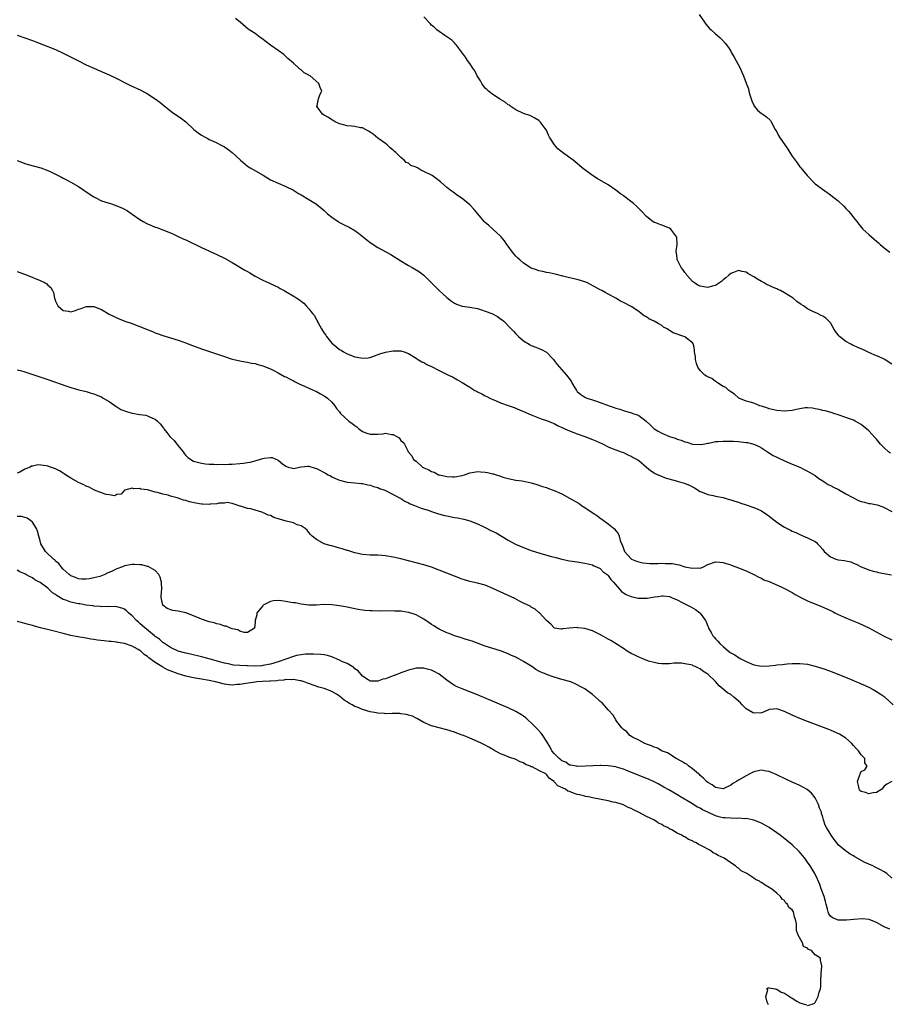
# Model space of a CAD drawing. Units: inches. Extents: x 2508000 to 2511000, y 1521000 to 1524000.
# Drawn here: x 2509750 to 2509976, y 1521973 to 1522230 of the extents above; entities that cross this region are included whole.
import ezdxf

# ---------------------------------------------------------------- set-up
doc = ezdxf.new("R2010")
doc.units = ezdxf.units.IN
doc.header["$MEASUREMENT"] = 0
doc.layers.add('LD25081521_10ft', color=41, linetype='Continuous')

msp = doc.modelspace()

# ---------------------------------------------------------------- linework, layer by layer
at = {"layer": 'LD25081521_10ft'}
for points, elevation in [([(2509976.61, 1522116.61), (2509976.11, 1522117), (2509975, 1522118.05), (2509974.49, 1522118.49), (2509974.03, 1522119), (2509973, 1522120.26), (2509972.62, 1522120.62), (2509971, 1522122.48), (2509970.42, 1522123), (2509969.61, 1522123.61), (2509969, 1522124.11), (2509968.4, 1522124.4), (2509967.4, 1522125), (2509967, 1522125.2), (2509965.66, 1522125.66), (2509965, 1522125.94), (2509963, 1522126.64), (2509961.89, 1522127), (2509961.2, 1522127.2), (2509959.62, 1522127.62), (2509959, 1522127.73), (2509958.02, 1522128.02), (2509957, 1522128.19), (2509956.34, 1522128.34), (2509955, 1522128.42), (2509954.43, 1522128.43), (2509953, 1522128.2), (2509952.03, 1522128.03), (2509951, 1522127.76), (2509949, 1522127.53), (2509947, 1522127.71), (2509945, 1522128.22), (2509944.4, 1522128.4), (2509943, 1522128.88), (2509942.56, 1522129), (2509941, 1522129.64), (2509940.07, 1522129.93), (2509939, 1522130.22), (2509937.12, 1522131), (2509937, 1522131.08), (2509935.98, 1522131.98), (2509935, 1522132.59), (2509934.79, 1522132.8), (2509934.47, 1522133), (2509933.72, 1522133.72), (2509933, 1522134.03), (2509931.58, 1522135), (2509931.26, 1522135.26), (2509931, 1522135.34), (2509930.06, 1522136.06), (2509929, 1522136.53), (2509928.7, 1522136.7), (2509928.25, 1522137), (2509927, 1522138.17), (2509926.39, 1522139), (2509926.04, 1522140.04), (2509925.79, 1522141), (2509925.77, 1522141.77), (2509925.58, 1522143), (2509925.58, 1522143.58), (2509925.25, 1522145), (2509925, 1522145.4), (2509923, 1522146.98), (2509921.49, 1522147.49), (2509921, 1522147.61), (2509920.02, 1522148.02), (2509919, 1522148.63), (2509918.75, 1522148.75), (2509918.4, 1522149), (2509917.5, 1522149.5), (2509917, 1522149.92), (2509916.05, 1522150.45), (2509915, 1522151.04), (2509913.68, 1522151.68), (2509913, 1522152.15), (2509912.42, 1522152.42), (2509911.62, 1522153), (2509911, 1522153.52), (2509909, 1522154.85), (2509907, 1522155.9), (2509906.26, 1522156.26), (2509905.08, 1522157), (2509903, 1522158.1), (2509902.42, 1522158.42), (2509901.43, 1522159), (2509901, 1522159.2), (2509897.63, 1522161), (2509897, 1522161.29), (2509895, 1522161.9), (2509893, 1522162.33), (2509891.27, 1522162.73), (2509889.27, 1522163.27), (2509887.64, 1522163.64), (2509887, 1522163.74), (2509885.98, 1522163.98), (2509885, 1522164.14), (2509884.38, 1522164.38), (2509883, 1522164.84), (2509882.71, 1522165), (2509881, 1522166.17), (2509879.98, 1522167), (2509879.5, 1522167.5), (2509879, 1522168), (2509878.52, 1522168.52), (2509878.13, 1522169), (2509877, 1522170.6), (2509876.67, 1522171), (2509876.01, 1522172.01), (2509875.17, 1522173), (2509875, 1522173.23), (2509873, 1522175.02), (2509871.97, 1522175.97), (2509871, 1522176.72), (2509870.73, 1522177), (2509869.05, 1522179), (2509868.15, 1522180.15), (2509867, 1522181.39), (2509865, 1522183), (2509863.8, 1522183.8), (2509863, 1522184.4), (2509862.62, 1522184.63), (2509862.14, 1522185), (2509861, 1522185.92), (2509859.35, 1522187.35), (2509858.22, 1522188.22), (2509857.15, 1522189), (2509855, 1522190.09), (2509854.35, 1522190.35), (2509853.35, 1522191), (2509853.1, 1522191.1), (2509853, 1522191.16), (2509851.64, 1522191.64), (2509851, 1522192.2), (2509850.41, 1522192.41), (2509849.91, 1522193), (2509849, 1522193.71), (2509847.69, 1522195), (2509847.31, 1522195.31), (2509847, 1522195.66), (2509846.26, 1522196.26), (2509845.45, 1522197), (2509845, 1522197.35), (2509843, 1522198.75), (2509841.75, 1522199.75), (2509841, 1522200.29), (2509840.61, 1522200.61), (2509839, 1522201.44), (2509838.52, 1522201.48), (2509837, 1522201.82), (2509836.16, 1522201.84), (2509835, 1522201.98), (2509833.71, 1522202.29), (2509833, 1522202.49), (2509831.85, 1522203), (2509831.36, 1522203.36), (2509831, 1522203.51), (2509830.14, 1522204.14), (2509829, 1522204.7), (2509828.56, 1522205), (2509827.42, 1522206.58), (2509827.14, 1522207), (2509827.23, 1522207.23), (2509827.5, 1522209), (2509827.93, 1522210.07), (2509828.42, 1522211), (2509827.95, 1522211.95), (2509827.66, 1522213), (2509825.34, 1522215), (2509825.11, 1522215.11), (2509825, 1522215.21), (2509823.77, 1522215.77), (2509823, 1522216.57), (2509822.71, 1522216.71), (2509822.37, 1522217), (2509821, 1522218.27), (2509819.55, 1522219.55), (2509818.54, 1522220.54), (2509817, 1522221.56), (2509815, 1522223.01), (2509813.9, 1522223.9), (2509812.75, 1522224.75), (2509812.36, 1522225), (2509811, 1522226.03), (2509809.49, 1522227), (2509809.2, 1522227.2), (2509807.13, 1522229), (2509805.93, 1522229.93)], 6850), ([(2509977, 1522139.84), (2509976.29, 1522140.29), (2509975.19, 1522141), (2509975, 1522141.11), (2509973.71, 1522141.71), (2509973, 1522141.98), (2509971, 1522142.87), (2509969.57, 1522143.57), (2509968.16, 1522144.16), (2509967, 1522144.67), (2509966.76, 1522144.76), (2509966.29, 1522145), (2509965, 1522145.72), (2509963.33, 1522147), (2509963.18, 1522147.18), (2509963, 1522147.46), (2509962.32, 1522148.32), (2509961.88, 1522149), (2509961, 1522150.64), (2509959.8, 1522151.8), (2509959, 1522152.37), (2509958.55, 1522152.55), (2509957.61, 1522153), (2509957, 1522153.27), (2509956.43, 1522153.57), (2509955, 1522154.21), (2509953.96, 1522155), (2509953.37, 1522155.37), (2509952.2, 1522156.2), (2509951.24, 1522157), (2509949, 1522158.39), (2509947.95, 1522159), (2509947.31, 1522159.31), (2509947, 1522159.46), (2509945.92, 1522159.92), (2509945, 1522160.36), (2509944.53, 1522160.53), (2509943.67, 1522161), (2509943, 1522161.36), (2509941.98, 1522162.02), (2509941, 1522162.6), (2509939.47, 1522163.47), (2509939, 1522163.77), (2509937.98, 1522163.98), (2509937, 1522164.22), (2509935.72, 1522163.72), (2509935, 1522163.48), (2509934.53, 1522163), (2509933.7, 1522162.3), (2509933, 1522161.79), (2509932.58, 1522161.42), (2509932.06, 1522161), (2509931, 1522160.37), (2509930.19, 1522160.19), (2509929, 1522159.82), (2509927.99, 1522159.99), (2509927, 1522160.12), (2509926.43, 1522160.43), (2509925.56, 1522161), (2509925, 1522161.4), (2509923.59, 1522163), (2509923.37, 1522163.37), (2509923, 1522163.76), (2509922.51, 1522164.51), (2509922.11, 1522165), (2509921.09, 1522166.91), (2509921.05, 1522167), (2509921.05, 1522167.05), (2509921, 1522167.37), (2509920.84, 1522168.84), (2509920.79, 1522169), (2509920.75, 1522169.25), (2509921.01, 1522171.01), (2509920.97, 1522172.97), (2509919.34, 1522175), (2509919, 1522175.24), (2509917, 1522176.08), (2509916.05, 1522176.43), (2509915, 1522176.82), (2509914.89, 1522176.89), (2509913, 1522178.32), (2509911.74, 1522179.74), (2509911, 1522180.4), (2509910.39, 1522181), (2509909.67, 1522181.67), (2509907.43, 1522183.43), (2509907, 1522183.75), (2509906.26, 1522184.26), (2509905, 1522185.22), (2509903, 1522186.55), (2509900.21, 1522188.21), (2509899, 1522189), (2509897, 1522190.45), (2509896.3, 1522191), (2509895.59, 1522191.59), (2509895, 1522192.11), (2509893.88, 1522193), (2509891.17, 1522195), (2509891.06, 1522195.06), (2509889.95, 1522195.95), (2509889.08, 1522197), (2509887.74, 1522199), (2509887.49, 1522199.49), (2509887, 1522200.79), (2509886.92, 1522200.92), (2509885.36, 1522203), (2509885, 1522203.35), (2509883.97, 1522203.97), (2509883, 1522204.44), (2509882.62, 1522204.62), (2509881, 1522205.21), (2509879, 1522206.14), (2509877.7, 1522207), (2509877.31, 1522207.31), (2509877, 1522207.46), (2509876.16, 1522208.16), (2509875, 1522208.81), (2509874.74, 1522209), (2509873, 1522210.11), (2509871.85, 1522211), (2509871.43, 1522211.43), (2509871, 1522211.81), (2509870.47, 1522212.47), (2509870.08, 1522213), (2509869.73, 1522213.73), (2509868.94, 1522215), (2509868.28, 1522216.28), (2509867.78, 1522217), (2509867, 1522218.2), (2509866.4, 1522219), (2509865.87, 1522219.87), (2509863.49, 1522223), (2509863.29, 1522223.29), (2509863, 1522223.56), (2509862.31, 1522224.31), (2509861.26, 1522225), (2509861, 1522225.19), (2509860.48, 1522225.52), (2509859, 1522226.53), (2509858.41, 1522227), (2509857.68, 1522227.68), (2509857, 1522228.22), (2509856.65, 1522228.65), (2509855, 1522230.37)], 6860), ([(2509926.8, 1522231), (2509928.12, 1522229), (2509928.49, 1522228.49), (2509929, 1522227.87), (2509929.41, 1522227.41), (2509929.88, 1522227), (2509931, 1522225.92), (2509932.18, 1522225), (2509932.6, 1522224.6), (2509933.54, 1522223.54), (2509934.39, 1522222.39), (2509935, 1522221.39), (2509935.2, 1522221), (2509935.88, 1522219.88), (2509937.42, 1522217), (2509937.92, 1522215.92), (2509938.32, 1522215), (2509939, 1522213.08), (2509939.59, 1522211.59), (2509939.71, 1522211), (2509939.94, 1522210.06), (2509940.29, 1522209), (2509940.48, 1522208.48), (2509941, 1522207.37), (2509941.13, 1522207.13), (2509941.22, 1522207), (2509942.01, 1522206.01), (2509943, 1522205.22), (2509943.37, 1522205), (2509944.28, 1522204.28), (2509945.32, 1522203.32), (2509945.57, 1522203), (2509946.61, 1522201), (2509946.77, 1522200.77), (2509947, 1522200.38), (2509947.45, 1522199.45), (2509947.66, 1522199), (2509949.84, 1522195.84), (2509950.37, 1522195), (2509951, 1522194.07), (2509952.28, 1522192.28), (2509953, 1522191.3), (2509953.23, 1522191), (2509954.88, 1522189), (2509956.85, 1522187), (2509957, 1522186.87), (2509959.54, 1522185), (2509961, 1522183.99), (2509961.56, 1522183.56), (2509962.25, 1522183), (2509963, 1522182.41), (2509964.44, 1522181), (2509965, 1522180.42), (2509965.68, 1522179.68), (2509966.32, 1522179), (2509967, 1522178.07), (2509967.88, 1522177), (2509968.35, 1522176.35), (2509969.46, 1522175), (2509971, 1522173.62), (2509971.66, 1522173), (2509972.42, 1522172.42), (2509973, 1522171.9), (2509973.48, 1522171.48), (2509973.95, 1522171), (2509975, 1522170.12), (2509976.42, 1522169)], 6870), ([(2509749, 1522225.61), (2509751, 1522224.94), (2509753, 1522224.19), (2509753.85, 1522223.85), (2509757, 1522222.65), (2509759, 1522221.83), (2509761, 1522220.9), (2509765, 1522218.87), (2509767, 1522217.88), (2509769, 1522216.98), (2509770.4, 1522216.4), (2509771.8, 1522215.8), (2509773, 1522215.26), (2509775, 1522214.27), (2509777.47, 1522213), (2509778.5, 1522212.5), (2509781.23, 1522211.23), (2509783, 1522210.28), (2509784.99, 1522208.99), (2509786.14, 1522208.14), (2509787.24, 1522207.25), (2509789, 1522205.88), (2509789.48, 1522205.48), (2509791, 1522204.48), (2509791.86, 1522203.86), (2509793, 1522202.98), (2509795.07, 1522201), (2509796.15, 1522200.15), (2509797, 1522199.52), (2509797.96, 1522199), (2509798.65, 1522198.65), (2509799, 1522198.44), (2509800.07, 1522197.93), (2509801, 1522197.5), (2509802.01, 1522197), (2509803, 1522196.45), (2509803.89, 1522195.89), (2509805.05, 1522195.05), (2509807.18, 1522193), (2509809, 1522191.47), (2509809.28, 1522191.28), (2509809.72, 1522191), (2509810.55, 1522190.55), (2509813.08, 1522189.08), (2509815, 1522187.92), (2509817, 1522186.98), (2509819, 1522186.13), (2509821, 1522185.16), (2509822.35, 1522184.35), (2509823, 1522183.99), (2509825, 1522182.79), (2509827, 1522181.56), (2509829, 1522179.93), (2509829.45, 1522179.45), (2509829.92, 1522179), (2509831, 1522178.12), (2509832.64, 1522177), (2509832.86, 1522176.86), (2509834.19, 1522176.19), (2509835.56, 1522175.56), (2509837, 1522174.7), (2509837.99, 1522173.99), (2509841, 1522171.56), (2509843, 1522170.26), (2509846.38, 1522168.38), (2509849, 1522166.75), (2509851, 1522165.55), (2509851.99, 1522165), (2509853, 1522164.46), (2509853.88, 1522163.88), (2509855, 1522163), (2509859, 1522159), (2509861, 1522157.19), (2509862.24, 1522156.24), (2509863, 1522155.69), (2509863.47, 1522155.47), (2509865, 1522154.93), (2509867, 1522154.69), (2509869, 1522154.32), (2509870.03, 1522153.97), (2509871, 1522153.67), (2509872.73, 1522153), (2509872.91, 1522152.91), (2509874.21, 1522152.21), (2509875, 1522151.62), (2509875.37, 1522151.37), (2509875.81, 1522151), (2509877.41, 1522149.41), (2509877.78, 1522149), (2509878.39, 1522148.39), (2509879, 1522147.71), (2509879.68, 1522147), (2509881, 1522145.94), (2509882.41, 1522145), (2509883, 1522144.69), (2509884.23, 1522144.23), (2509885, 1522143.89), (2509885.67, 1522143.67), (2509887, 1522142.99), (2509888.81, 1522141), (2509889, 1522140.81), (2509889.74, 1522139.74), (2509890.34, 1522139), (2509891, 1522138.38), (2509892.21, 1522137), (2509892.56, 1522136.56), (2509893.37, 1522135.37), (2509893.59, 1522135), (2509894.09, 1522134.09), (2509894.76, 1522133), (2509894.86, 1522132.86), (2509895, 1522132.72), (2509895.94, 1522131.94), (2509897, 1522131.22), (2509897.5, 1522131), (2509899, 1522130.49), (2509899.77, 1522130.23), (2509901, 1522129.86), (2509903.29, 1522129), (2509904.57, 1522128.57), (2509905, 1522128.39), (2509906.08, 1522128.08), (2509907, 1522127.73), (2509907.6, 1522127.6), (2509909.13, 1522127.13), (2509909.44, 1522127), (2509910.63, 1522126.63), (2509911, 1522126.43), (2509912.93, 1522124.93), (2509914, 1522124), (2509915.02, 1522123), (2509916.05, 1522122.4), (2509917, 1522121.85), (2509919, 1522120.97), (2509920.52, 1522120.52), (2509921, 1522120.31), (2509922.04, 1522120.04), (2509923, 1522119.61), (2509923.52, 1522119.52), (2509925, 1522118.97), (2509927, 1522118.87), (2509927.79, 1522119), (2509929, 1522119.24), (2509929.27, 1522119.27), (2509931, 1522119.62), (2509931.65, 1522119.65), (2509933, 1522119.76), (2509935.73, 1522119.73), (2509937, 1522119.62), (2509937.61, 1522119.61), (2509939, 1522119.4), (2509939.38, 1522119.38), (2509941.01, 1522119.01), (2509942.38, 1522118.38), (2509943, 1522118.03), (2509944.8, 1522116.8), (2509946.05, 1522116.05), (2509947.38, 1522115.38), (2509949, 1522114.65), (2509949.6, 1522114.4), (2509951, 1522113.78), (2509953, 1522112.93), (2509954.27, 1522112.27), (2509955, 1522111.97), (2509955.59, 1522111.59), (2509957, 1522110.81), (2509957.98, 1522109.98), (2509959, 1522109.44), (2509959.63, 1522109), (2509960.42, 1522108.42), (2509961, 1522108.19), (2509961.75, 1522107.75), (2509963.11, 1522107.11), (2509965, 1522106.06), (2509968.3, 1522104.3), (2509969, 1522104.01), (2509969.82, 1522103.82), (2509971, 1522103.49), (2509971.46, 1522103.46), (2509973.12, 1522103.12), (2509974.64, 1522102.64), (2509975, 1522102.49), (2509977, 1522101.42)], 6840), ([(2509749, 1522192.9), (2509750.36, 1522192.36), (2509751, 1522192.17), (2509751.87, 1522191.87), (2509755.16, 1522191), (2509757, 1522190.32), (2509757.92, 1522189.92), (2509760.56, 1522188.56), (2509761, 1522188.35), (2509761.86, 1522187.86), (2509763, 1522187.3), (2509765, 1522186.13), (2509768.05, 1522184.05), (2509769, 1522183.44), (2509769.29, 1522183.29), (2509771, 1522182.45), (2509773, 1522181.78), (2509773.6, 1522181.6), (2509775, 1522181.12), (2509776.46, 1522180.46), (2509777, 1522180.21), (2509777.76, 1522179.76), (2509779, 1522178.96), (2509781, 1522177.56), (2509781.87, 1522177), (2509782.59, 1522176.59), (2509783, 1522176.39), (2509783.99, 1522175.99), (2509785, 1522175.57), (2509785.44, 1522175.44), (2509787, 1522174.89), (2509789, 1522174.07), (2509789.71, 1522173.71), (2509791, 1522173.14), (2509792.45, 1522172.45), (2509793, 1522172.21), (2509797, 1522170.25), (2509801, 1522168.41), (2509803, 1522167.44), (2509805, 1522166.33), (2509808.35, 1522164.35), (2509809, 1522163.95), (2509809.61, 1522163.61), (2509811, 1522162.79), (2509813, 1522161.75), (2509814.58, 1522161), (2509816.25, 1522160.25), (2509817, 1522159.88), (2509817.58, 1522159.58), (2509818.61, 1522159), (2509819, 1522158.8), (2509821.39, 1522157.39), (2509821.9, 1522157), (2509822.57, 1522156.57), (2509823, 1522156.23), (2509823.71, 1522155.71), (2509824.3, 1522155), (2509825, 1522154.24), (2509826.01, 1522153), (2509826.48, 1522152.48), (2509827, 1522151.38), (2509827.17, 1522151.17), (2509827.23, 1522151), (2509827.42, 1522150.58), (2509828.33, 1522149), (2509828.61, 1522148.61), (2509829, 1522147.87), (2509829.41, 1522147.41), (2509829.61, 1522147), (2509831, 1522145.32), (2509831.35, 1522145), (2509832.3, 1522144.3), (2509833, 1522143.65), (2509833.44, 1522143.44), (2509834.08, 1522143), (2509835, 1522142.5), (2509837, 1522141.77), (2509837.66, 1522141.66), (2509839, 1522141.38), (2509840.5, 1522141.5), (2509841, 1522141.58), (2509843.51, 1522142.49), (2509845, 1522142.98), (2509847, 1522143.32), (2509847.33, 1522143.33), (2509849, 1522143.27), (2509849.23, 1522143.23), (2509849.88, 1522143), (2509851, 1522142.57), (2509853, 1522141.36), (2509853.21, 1522141.21), (2509854.46, 1522140.46), (2509855, 1522140.24), (2509855.78, 1522139.78), (2509857, 1522139.18), (2509859, 1522138.14), (2509861.42, 1522137), (2509862.48, 1522136.48), (2509863.78, 1522135.78), (2509865, 1522135.07), (2509867, 1522133.84), (2509868.32, 1522133), (2509868.76, 1522132.76), (2509869, 1522132.62), (2509870.08, 1522132.08), (2509871, 1522131.59), (2509871.41, 1522131.41), (2509872.22, 1522131), (2509873, 1522130.63), (2509873.67, 1522130.33), (2509875, 1522129.77), (2509877, 1522129.01), (2509878.52, 1522128.52), (2509879.96, 1522127.96), (2509881, 1522127.52), (2509883, 1522126.61), (2509885.61, 1522125.61), (2509887, 1522125.16), (2509888.49, 1522124.49), (2509889, 1522124.32), (2509889.84, 1522123.84), (2509891, 1522123.35), (2509891.22, 1522123.22), (2509891.74, 1522123), (2509893, 1522122.41), (2509895, 1522121.62), (2509896.99, 1522120.99), (2509899, 1522120.21), (2509899.82, 1522119.82), (2509901, 1522119.3), (2509901.2, 1522119.2), (2509901.71, 1522119), (2509903, 1522118.31), (2509904.12, 1522117.88), (2509905, 1522117.49), (2509906.41, 1522117), (2509907, 1522116.78), (2509908.19, 1522116.19), (2509909, 1522115.85), (2509909.53, 1522115.53), (2509910.58, 1522115), (2509911, 1522114.7), (2509913.04, 1522113), (2509914.07, 1522112.07), (2509915, 1522111.53), (2509915.31, 1522111.31), (2509916.02, 1522111), (2509916.05, 1522110.98), (2509918.13, 1522110.13), (2509920.53, 1522109.47), (2509921, 1522109.31), (2509922.81, 1522108.81), (2509924.25, 1522108.25), (2509925, 1522107.82), (2509925.54, 1522107.54), (2509927, 1522106.65), (2509927.55, 1522106.45), (2509929, 1522105.83), (2509930.44, 1522105.56), (2509931, 1522105.42), (2509932.98, 1522105.02), (2509934.56, 1522104.56), (2509935, 1522104.46), (2509936.09, 1522104.09), (2509937, 1522103.83), (2509937.61, 1522103.61), (2509939, 1522103.18), (2509941, 1522102.46), (2509942.04, 1522102.04), (2509943, 1522101.55), (2509943.92, 1522101), (2509944.56, 1522100.56), (2509945, 1522100.2), (2509947, 1522098.62), (2509949, 1522097.33), (2509950.56, 1522096.56), (2509951, 1522096.3), (2509951.92, 1522095.92), (2509953, 1522095.39), (2509955, 1522094.59), (2509955.86, 1522094.14), (2509957, 1522093.58), (2509957.31, 1522093.31), (2509957.57, 1522093), (2509958.32, 1522092.32), (2509959, 1522091.48), (2509959.35, 1522091), (2509961, 1522089.57), (2509962.36, 1522089), (2509963, 1522088.81), (2509964.61, 1522088.61), (2509965, 1522088.52), (2509966.26, 1522088.26), (2509967, 1522087.95), (2509967.7, 1522087.7), (2509969, 1522086.97), (2509971, 1522086.19), (2509972.13, 1522085.87), (2509973, 1522085.65), (2509973.55, 1522085.55), (2509976.86, 1522084.86)], 6830), ([(2509749, 1522164), (2509751.64, 1522163), (2509755, 1522161.63), (2509756.28, 1522161), (2509756.73, 1522160.73), (2509757, 1522160.46), (2509757.81, 1522159.81), (2509758.22, 1522159), (2509758.5, 1522158.5), (2509758.75, 1522157), (2509758.83, 1522156.83), (2509759, 1522156.28), (2509759.42, 1522155.42), (2509759.58, 1522155), (2509761, 1522153.86), (2509762.4, 1522153.6), (2509763, 1522153.51), (2509764.16, 1522153.84), (2509765, 1522154.15), (2509765.66, 1522154.34), (2509767, 1522154.85), (2509769, 1522154.83), (2509771, 1522154.07), (2509773, 1522152.9), (2509774.27, 1522152.27), (2509775, 1522151.89), (2509775.62, 1522151.62), (2509777.05, 1522151.05), (2509779, 1522150.39), (2509780.03, 1522149.97), (2509781.43, 1522149.43), (2509782.44, 1522149), (2509784.3, 1522148.3), (2509785, 1522148), (2509785.75, 1522147.75), (2509787, 1522147.29), (2509789, 1522146.69), (2509791, 1522146.06), (2509792.48, 1522145.52), (2509794.67, 1522144.67), (2509797, 1522143.85), (2509803, 1522141.8), (2509804.75, 1522141.25), (2509805.14, 1522141.14), (2509807, 1522140.69), (2509808.42, 1522140.42), (2509809, 1522140.35), (2509810.09, 1522140.09), (2509811, 1522139.98), (2509811.74, 1522139.74), (2509813, 1522139.43), (2509815, 1522138.62), (2509815.73, 1522138.27), (2509817, 1522137.6), (2509818.65, 1522136.65), (2509819, 1522136.52), (2509819.96, 1522135.96), (2509821, 1522135.48), (2509821.31, 1522135.31), (2509822.65, 1522134.65), (2509823.88, 1522134.12), (2509825, 1522133.61), (2509826.38, 1522133), (2509827, 1522132.7), (2509828.07, 1522132.07), (2509829, 1522131.59), (2509829.86, 1522131), (2509831, 1522129.94), (2509831.77, 1522129), (2509832.26, 1522128.26), (2509833, 1522127.39), (2509833.28, 1522127), (2509835.46, 1522125), (2509836.35, 1522124.35), (2509837, 1522123.83), (2509837.51, 1522123.51), (2509838.09, 1522123), (2509839, 1522122.3), (2509840.16, 1522121.84), (2509841, 1522121.54), (2509842.45, 1522121.55), (2509843, 1522121.61), (2509844.34, 1522121.66), (2509845, 1522121.82), (2509846.53, 1522121.47), (2509847, 1522121.46), (2509847.95, 1522121), (2509848.58, 1522120.58), (2509849, 1522119.95), (2509849.51, 1522119.51), (2509849.95, 1522119), (2509850.79, 1522117.21), (2509850.9, 1522117), (2509850.95, 1522116.95), (2509851, 1522116.86), (2509851.9, 1522115.9), (2509852.31, 1522115), (2509853, 1522114.51), (2509854.65, 1522113), (2509854.9, 1522112.9), (2509855, 1522112.83), (2509856.31, 1522112.31), (2509857, 1522111.88), (2509857.65, 1522111.65), (2509858.86, 1522111), (2509859.06, 1522110.94), (2509861, 1522110.51), (2509862.46, 1522110.46), (2509863, 1522110.43), (2509865, 1522110.82), (2509865.61, 1522111), (2509867, 1522111.5), (2509867.56, 1522111.56), (2509869, 1522111.81), (2509869.76, 1522111.76), (2509871, 1522111.65), (2509871.57, 1522111.57), (2509873, 1522111.21), (2509873.19, 1522111.19), (2509873.83, 1522111), (2509875, 1522110.62), (2509875.62, 1522110.38), (2509877, 1522109.99), (2509879, 1522109.56), (2509880.63, 1522109.37), (2509883, 1522108.91), (2509884.49, 1522108.49), (2509885.97, 1522107.97), (2509887, 1522107.65), (2509887.45, 1522107.45), (2509889, 1522106.93), (2509891, 1522106.05), (2509893, 1522104.93), (2509895.46, 1522103.46), (2509896.09, 1522103), (2509897, 1522102.45), (2509899.15, 1522101), (2509900.26, 1522100.26), (2509901, 1522099.68), (2509901.42, 1522099.42), (2509903, 1522098.2), (2509904.77, 1522096.77), (2509905, 1522096.39), (2509905.65, 1522095.65), (2509905.88, 1522095), (2509906.18, 1522093.82), (2509906.53, 1522093), (2509906.69, 1522092.69), (2509907, 1522091.74), (2509907.33, 1522091), (2509909, 1522089.09), (2509909.15, 1522089), (2509910.45, 1522088.45), (2509911, 1522088.25), (2509912.04, 1522088.04), (2509913, 1522087.93), (2509913.88, 1522087.88), (2509915.87, 1522087.87), (2509916.05, 1522087.88), (2509917, 1522087.9), (2509917.89, 1522087.89), (2509919.82, 1522087.82), (2509921, 1522087.58), (2509921.54, 1522087.54), (2509923, 1522087.02), (2509925, 1522086.6), (2509926.71, 1522086.71), (2509927, 1522086.68), (2509927.27, 1522086.73), (2509927.93, 1522087), (2509929, 1522087.56), (2509931, 1522088.3), (2509932.18, 1522088.18), (2509933, 1522088.12), (2509933.82, 1522087.82), (2509935, 1522087.47), (2509935.33, 1522087.33), (2509937, 1522086.74), (2509939, 1522085.92), (2509941, 1522085), (2509942.28, 1522084.28), (2509943, 1522083.99), (2509943.64, 1522083.64), (2509945, 1522083.12), (2509948.35, 1522081.65), (2509949, 1522081.35), (2509949.69, 1522081), (2509950.52, 1522080.52), (2509951, 1522080.27), (2509951.8, 1522079.8), (2509953.08, 1522079.08), (2509955, 1522078.1), (2509958.67, 1522076.67), (2509960.07, 1522076.07), (2509961.39, 1522075.39), (2509962.11, 1522075), (2509963, 1522074.57), (2509965, 1522073.68), (2509966.63, 1522073), (2509968.34, 1522072.34), (2509969.72, 1522071.72), (2509971, 1522071.05), (2509974.83, 1522069), (2509977, 1522067.97)], 6820), ([(2509749, 1522138.34), (2509749.86, 1522138.14), (2509751, 1522137.85), (2509753.63, 1522137), (2509757, 1522135.79), (2509761.92, 1522134.08), (2509763, 1522133.72), (2509765.1, 1522133.1), (2509767, 1522132.66), (2509768.28, 1522132.28), (2509769, 1522132.12), (2509769.77, 1522131.76), (2509771, 1522131.29), (2509771.44, 1522131), (2509773, 1522130.11), (2509774.81, 1522128.81), (2509775, 1522128.72), (2509776.02, 1522128.02), (2509777.45, 1522127.45), (2509779, 1522127.02), (2509781, 1522126.71), (2509782.54, 1522126.54), (2509783, 1522126.38), (2509784.27, 1522125.73), (2509785, 1522125.46), (2509785.53, 1522125), (2509786.3, 1522124.3), (2509787.13, 1522123.13), (2509787.21, 1522123), (2509787.99, 1522122.01), (2509788.81, 1522121), (2509789.92, 1522119.92), (2509790.61, 1522119), (2509790.8, 1522118.8), (2509791, 1522118.54), (2509792.27, 1522117), (2509792.55, 1522116.55), (2509793, 1522115.98), (2509793.51, 1522115.51), (2509795, 1522114.52), (2509795.61, 1522114.39), (2509797, 1522113.98), (2509798.12, 1522113.88), (2509799, 1522113.73), (2509800.28, 1522113.72), (2509801, 1522113.63), (2509802.27, 1522113.73), (2509803, 1522113.68), (2509804.21, 1522113.79), (2509805, 1522113.79), (2509807, 1522113.93), (2509807.98, 1522114.02), (2509809, 1522114.19), (2509809.71, 1522114.29), (2509811, 1522114.66), (2509811.31, 1522114.69), (2509813, 1522115.26), (2509813.35, 1522115.35), (2509815, 1522115.53), (2509815.47, 1522115.47), (2509817, 1522114.78), (2509818.16, 1522113.84), (2509819, 1522113.19), (2509819.61, 1522113), (2509820.73, 1522112.73), (2509821, 1522112.65), (2509822.98, 1522113.02), (2509824.78, 1522113.22), (2509825, 1522113.19), (2509826.69, 1522112.69), (2509827, 1522112.65), (2509829.4, 1522111.4), (2509830.05, 1522111), (2509830.67, 1522110.67), (2509831, 1522110.46), (2509831.98, 1522110.02), (2509833, 1522109.6), (2509835, 1522109.1), (2509837, 1522108.86), (2509838.69, 1522108.69), (2509839, 1522108.67), (2509840.36, 1522108.36), (2509841, 1522108.3), (2509841.9, 1522107.9), (2509843, 1522107.68), (2509843.43, 1522107.43), (2509844.79, 1522107), (2509845.16, 1522106.84), (2509848.68, 1522105), (2509848.87, 1522104.87), (2509849, 1522104.81), (2509850.08, 1522104.08), (2509851, 1522103.65), (2509851.42, 1522103.42), (2509852.54, 1522103), (2509854.29, 1522102.29), (2509856.36, 1522101.64), (2509857, 1522101.4), (2509858.34, 1522101), (2509858.84, 1522100.84), (2509860.41, 1522100.41), (2509861, 1522100.27), (2509863, 1522099.89), (2509863.78, 1522099.78), (2509865.43, 1522099.43), (2509867, 1522098.98), (2509869, 1522098.16), (2509871, 1522097.23), (2509872.5, 1522096.5), (2509873.81, 1522095.81), (2509877, 1522093.93), (2509878.69, 1522093), (2509878.9, 1522092.9), (2509881, 1522092.02), (2509883, 1522091.27), (2509885, 1522090.63), (2509885.52, 1522090.48), (2509888.29, 1522089.71), (2509889.43, 1522089.43), (2509891, 1522089), (2509893, 1522088.58), (2509894.39, 1522088.39), (2509895, 1522088.28), (2509897, 1522087.98), (2509897.74, 1522087.74), (2509899, 1522087.48), (2509899.29, 1522087.29), (2509900.02, 1522087), (2509901, 1522086.51), (2509901.71, 1522085.71), (2509902.74, 1522085), (2509902.86, 1522084.86), (2509903, 1522084.76), (2509903.7, 1522083.7), (2509904.44, 1522083), (2509906.53, 1522080.53), (2509907, 1522080.25), (2509907.74, 1522079.74), (2509909, 1522079.24), (2509910.85, 1522078.85), (2509911.19, 1522078.81), (2509913.22, 1522078.78), (2509915.13, 1522079.13), (2509916.05, 1522079.29), (2509917, 1522079.45), (2509917.41, 1522079.41), (2509919, 1522079.21), (2509919.53, 1522079), (2509921, 1522078.35), (2509922.29, 1522077.71), (2509924.56, 1522076.56), (2509925.84, 1522075.84), (2509926.93, 1522075), (2509927, 1522074.93), (2509928.41, 1522073), (2509928.63, 1522072.63), (2509929, 1522071.56), (2509929.17, 1522071.17), (2509929.21, 1522071), (2509929.87, 1522069.87), (2509930.32, 1522069), (2509930.65, 1522068.65), (2509931, 1522068.23), (2509931.63, 1522067.63), (2509932.13, 1522067), (2509933, 1522066.19), (2509934.42, 1522065), (2509934.76, 1522064.76), (2509935, 1522064.54), (2509936.02, 1522064.02), (2509937, 1522063.33), (2509937.23, 1522063.23), (2509937.63, 1522063), (2509939, 1522062.29), (2509941, 1522061.47), (2509943, 1522061.12), (2509945, 1522061.2), (2509946.65, 1522061.35), (2509947, 1522061.42), (2509948.48, 1522061.52), (2509949, 1522061.65), (2509949.74, 1522061.74), (2509951, 1522061.82), (2509953, 1522061.82), (2509955, 1522061.57), (2509957, 1522061.11), (2509959, 1522060.49), (2509961, 1522059.77), (2509966.4, 1522057.6), (2509967.77, 1522057), (2509968.64, 1522056.64), (2509969, 1522056.51), (2509970.03, 1522056.03), (2509971, 1522055.6), (2509972.13, 1522055), (2509973, 1522054.5), (2509973.9, 1522053.9), (2509975, 1522053.14), (2509975.18, 1522053), (2509977.37, 1522051)], 6810), ([(2509977, 1522030.98), (2509975.67, 1522030.33), (2509975, 1522029.84), (2509974.41, 1522029), (2509973, 1522028.15), (2509972.1, 1522028.1), (2509971, 1522027.78), (2509970.13, 1522028.13), (2509969, 1522028.38), (2509968.68, 1522028.68), (2509968.44, 1522029), (2509968.38, 1522029.62), (2509968.07, 1522031), (2509968.71, 1522033), (2509968.79, 1522033.21), (2509969, 1522033.62), (2509969.92, 1522034.08), (2509970.54, 1522035), (2509969.93, 1522035.93), (2509969.96, 1522037), (2509969, 1522037.96), (2509968.31, 1522039), (2509967.65, 1522039.65), (2509967, 1522040.41), (2509966.43, 1522041), (2509965, 1522042.29), (2509963.33, 1522043.33), (2509961.99, 1522043.99), (2509961, 1522044.37), (2509960.56, 1522044.56), (2509955, 1522046.62), (2509953, 1522047.42), (2509951, 1522048.32), (2509949, 1522049.3), (2509947, 1522050), (2509946.12, 1522049.88), (2509945, 1522049.77), (2509944.5, 1522049.5), (2509943.25, 1522049), (2509943, 1522048.92), (2509941, 1522048.84), (2509940.7, 1522049), (2509939, 1522049.99), (2509937.96, 1522051), (2509937.52, 1522051.52), (2509935.81, 1522053), (2509935, 1522053.66), (2509934.17, 1522054.17), (2509933, 1522055.12), (2509931.95, 1522055.95), (2509931, 1522057.05), (2509929, 1522059.02), (2509927.75, 1522059.75), (2509927, 1522060.42), (2509926.57, 1522060.57), (2509925.74, 1522061), (2509925.2, 1522061.2), (2509925, 1522061.31), (2509924.55, 1522061.45), (2509923, 1522061.74), (2509922.14, 1522061.86), (2509921, 1522061.85), (2509920.16, 1522061.84), (2509919, 1522061.71), (2509917, 1522061.68), (2509916.23, 1522061.77), (2509916.05, 1522061.81), (2509915, 1522062.03), (2509913.57, 1522062.43), (2509912.07, 1522063), (2509911.33, 1522063.33), (2509911, 1522063.43), (2509909.97, 1522063.97), (2509909, 1522064.42), (2509908.02, 1522065), (2509907, 1522065.68), (2509903.75, 1522067.75), (2509903, 1522068.12), (2509902.46, 1522068.46), (2509901.18, 1522069.18), (2509899, 1522070.33), (2509897, 1522070.95), (2509895.12, 1522071.12), (2509895, 1522071.15), (2509893, 1522071), (2509891.17, 1522070.83), (2509891, 1522070.75), (2509890.75, 1522070.75), (2509889.03, 1522071.03), (2509889, 1522071.04), (2509888.06, 1522072.06), (2509887, 1522073.03), (2509885.16, 1522075), (2509885, 1522075.12), (2509883.98, 1522075.98), (2509883, 1522076.49), (2509882.7, 1522076.7), (2509881, 1522077.55), (2509879.95, 1522078.05), (2509878.69, 1522078.69), (2509873, 1522081.37), (2509871, 1522082.18), (2509869, 1522082.75), (2509867, 1522083.19), (2509865.6, 1522083.6), (2509865, 1522083.79), (2509863, 1522084.56), (2509859, 1522086.15), (2509857, 1522086.9), (2509855, 1522087.53), (2509853, 1522088.06), (2509849, 1522089.06), (2509847, 1522089.52), (2509845, 1522089.85), (2509844.09, 1522089.91), (2509843, 1522090), (2509841, 1522090.06), (2509839, 1522090.24), (2509837, 1522090.67), (2509835.22, 1522091.22), (2509835, 1522091.26), (2509833.69, 1522091.69), (2509833, 1522091.86), (2509831, 1522092.43), (2509830.53, 1522092.53), (2509829.04, 1522093), (2509827, 1522094.07), (2509825.89, 1522095), (2509825.46, 1522095.46), (2509825, 1522095.97), (2509824.55, 1522096.55), (2509824.04, 1522097), (2509823, 1522097.69), (2509822.02, 1522097.98), (2509821, 1522098.42), (2509819.13, 1522098.87), (2509817.39, 1522099.39), (2509817, 1522099.54), (2509815.89, 1522099.89), (2509815, 1522100.35), (2509814.46, 1522100.46), (2509813.34, 1522101), (2509813.09, 1522101.09), (2509813, 1522101.15), (2509812.73, 1522101.27), (2509811, 1522101.76), (2509809.87, 1522102.13), (2509809, 1522102.23), (2509807.18, 1522102.82), (2509807, 1522102.84), (2509806.64, 1522103), (2509805, 1522103.48), (2509803.74, 1522103.74), (2509803, 1522103.6), (2509801.59, 1522103.59), (2509801, 1522103.38), (2509799.33, 1522103.33), (2509799, 1522103.25), (2509797.35, 1522103.35), (2509797, 1522103.35), (2509795.58, 1522103.58), (2509793.91, 1522103.91), (2509793, 1522104.24), (2509792.36, 1522104.36), (2509791, 1522104.91), (2509790.92, 1522104.92), (2509790.72, 1522105), (2509789, 1522105.45), (2509788.32, 1522105.68), (2509787, 1522105.95), (2509785.6, 1522106.4), (2509785, 1522106.46), (2509783, 1522107.04), (2509781.24, 1522107.24), (2509781, 1522107.39), (2509779.33, 1522107.33), (2509779, 1522107.46), (2509777.06, 1522107), (2509777, 1522106.95), (2509776.07, 1522105.93), (2509775, 1522105.83), (2509774.45, 1522105.54), (2509773, 1522105.78), (2509772.19, 1522105.81), (2509771, 1522106.24), (2509769.15, 1522107), (2509769, 1522107.05), (2509767.72, 1522107.72), (2509767, 1522108), (2509766.33, 1522108.33), (2509765, 1522109), (2509763, 1522110.14), (2509761.63, 1522111), (2509761.26, 1522111.26), (2509761, 1522111.43), (2509760.02, 1522112.02), (2509759, 1522112.54), (2509757.69, 1522113), (2509757, 1522113.26), (2509756.65, 1522113.35), (2509754.38, 1522113.62), (2509753, 1522113.24), (2509752.74, 1522113.26), (2509752.36, 1522113), (2509751, 1522112.47), (2509749.66, 1522111.66), (2509749, 1522111.38)], 6800), ([(2509977, 1522005.78), (2509975.64, 1522007), (2509975.28, 1522007.28), (2509975, 1522007.43), (2509974.03, 1522008.03), (2509972.67, 1522008.67), (2509972.03, 1522009), (2509969.93, 1522009.93), (2509967.38, 1522011.38), (2509967, 1522011.64), (2509966.09, 1522012.09), (2509964.8, 1522013), (2509963, 1522014.55), (2509962.61, 1522015), (2509961.91, 1522015.91), (2509961.13, 1522017), (2509959.94, 1522019), (2509959.64, 1522019.64), (2509959.17, 1522021), (2509959, 1522021.7), (2509958.69, 1522022.69), (2509958.64, 1522023), (2509958.11, 1522024.11), (2509957.86, 1522025), (2509957, 1522026.73), (2509956.02, 1522028.02), (2509954.94, 1522028.94), (2509953, 1522029.94), (2509951, 1522030.87), (2509949.57, 1522031.57), (2509947, 1522032.79), (2509945, 1522033.6), (2509944.25, 1522033.75), (2509943, 1522033.95), (2509942.18, 1522033.82), (2509941, 1522033.54), (2509940.63, 1522033.37), (2509939.97, 1522033), (2509939, 1522032.54), (2509937, 1522031.35), (2509936.47, 1522031), (2509935.53, 1522030.47), (2509935, 1522030.06), (2509933, 1522029.11), (2509931, 1522029.45), (2509930.17, 1522030.17), (2509929, 1522030.76), (2509928.71, 1522031), (2509927.93, 1522031.93), (2509927, 1522032.6), (2509926.81, 1522032.81), (2509926.57, 1522033), (2509925, 1522034.35), (2509924.06, 1522035), (2509923.51, 1522035.51), (2509923, 1522035.72), (2509922.27, 1522036.27), (2509920.78, 1522037), (2509918.47, 1522038.47), (2509916.98, 1522039), (2509916.05, 1522039.59), (2509915.77, 1522039.77), (2509915, 1522039.98), (2509914.33, 1522040.33), (2509913, 1522040.79), (2509912.45, 1522041), (2509911, 1522041.8), (2509909.39, 1522042.61), (2509908.72, 1522043), (2509907.93, 1522043.93), (2509907, 1522044.61), (2509906.82, 1522044.82), (2509906.62, 1522045), (2509905.31, 1522046.69), (2509905.06, 1522047.06), (2509905, 1522047.11), (2509904.32, 1522048.32), (2509903, 1522049.67), (2509901.49, 1522051.49), (2509901, 1522051.88), (2509900.44, 1522052.44), (2509899, 1522053.69), (2509897, 1522055.15), (2509895.78, 1522055.78), (2509895, 1522056.24), (2509894.48, 1522056.48), (2509893.29, 1522057), (2509891, 1522057.64), (2509889, 1522058.22), (2509887, 1522058.94), (2509886.86, 1522059), (2509885.5, 1522059.5), (2509885, 1522059.8), (2509884.21, 1522060.21), (2509883.18, 1522061), (2509881, 1522062.34), (2509879.78, 1522063), (2509879.25, 1522063.25), (2509879, 1522063.43), (2509877.87, 1522063.87), (2509877, 1522064.31), (2509875, 1522065.05), (2509873, 1522065.68), (2509871, 1522066.33), (2509867.57, 1522067.57), (2509867, 1522067.75), (2509866.07, 1522068.07), (2509865, 1522068.39), (2509864.55, 1522068.55), (2509863, 1522069.01), (2509861.58, 1522069.58), (2509861, 1522069.78), (2509859, 1522070.73), (2509858.54, 1522071), (2509857.62, 1522071.62), (2509857, 1522071.99), (2509856.42, 1522072.42), (2509855, 1522073.37), (2509854.22, 1522073.78), (2509853, 1522074.47), (2509851.1, 1522075.1), (2509851, 1522075.12), (2509849, 1522075.4), (2509847.45, 1522075.45), (2509847, 1522075.48), (2509843.47, 1522075.47), (2509841.5, 1522075.5), (2509841, 1522075.53), (2509839.64, 1522075.64), (2509839, 1522075.72), (2509837.9, 1522075.9), (2509836.23, 1522076.23), (2509835, 1522076.5), (2509834.56, 1522076.56), (2509833, 1522076.86), (2509831, 1522077.09), (2509828.87, 1522077.13), (2509827, 1522077.02), (2509824.99, 1522077.01), (2509823, 1522077.25), (2509821.58, 1522077.58), (2509821, 1522077.59), (2509820.35, 1522077.65), (2509819, 1522077.93), (2509817.92, 1522078.08), (2509817, 1522078.17), (2509815.85, 1522078.15), (2509815, 1522077.97), (2509813.15, 1522077), (2509813, 1522076.83), (2509811.48, 1522075), (2509811.49, 1522074.51), (2509811.01, 1522073), (2509811, 1522072.54), (2509810.87, 1522071), (2509809, 1522069.9), (2509808.12, 1522069.88), (2509807, 1522070.21), (2509806.55, 1522070.55), (2509805, 1522070.86), (2509804.61, 1522071), (2509803.48, 1522071.48), (2509803, 1522071.51), (2509801.97, 1522071.97), (2509801, 1522072.1), (2509800.38, 1522072.38), (2509799, 1522072.66), (2509798.77, 1522072.77), (2509797, 1522073.38), (2509796.4, 1522073.6), (2509795, 1522074.25), (2509793, 1522074.96), (2509791, 1522075.39), (2509789.59, 1522075.59), (2509788.11, 1522076.11), (2509786.97, 1522077), (2509786.53, 1522079), (2509786.61, 1522080.61), (2509786.66, 1522081), (2509786.62, 1522083), (2509786.27, 1522084.27), (2509785.89, 1522085), (2509785, 1522086.01), (2509783.1, 1522087.1), (2509783, 1522087.11), (2509781.5, 1522087.5), (2509781, 1522087.51), (2509779.6, 1522087.6), (2509779, 1522087.59), (2509777, 1522087.24), (2509776.41, 1522087), (2509775, 1522086.48), (2509773.95, 1522085.95), (2509773, 1522085.52), (2509772.6, 1522085.4), (2509771.82, 1522085), (2509771, 1522084.66), (2509770.51, 1522084.51), (2509769, 1522084.13), (2509767.89, 1522083.89), (2509767, 1522083.79), (2509765.77, 1522083.77), (2509765, 1522083.84), (2509764.18, 1522084.18), (2509763, 1522084.63), (2509762.81, 1522084.81), (2509762.54, 1522085), (2509761, 1522086.42), (2509760.5, 1522087), (2509759.84, 1522087.84), (2509759, 1522088.5), (2509758.77, 1522088.77), (2509758.48, 1522089), (2509756.37, 1522091), (2509755.19, 1522093), (2509755, 1522093.74), (2509754.64, 1522095), (2509754.32, 1522096.32), (2509754, 1522097), (2509753, 1522098.65), (2509752.58, 1522099), (2509751.64, 1522099.64), (2509751, 1522099.81), (2509750.1, 1522100.1), (2509749, 1522100.15)], 6790), ([(2509976.49, 1521992.49), (2509975, 1521993.11), (2509973, 1521994.23), (2509971.04, 1521995.04), (2509969.24, 1521995.24), (2509967.05, 1521995.05), (2509965.16, 1521994.84), (2509963.1, 1521994.9), (2509963, 1521994.91), (2509962.68, 1521995), (2509961.51, 1521995.51), (2509961, 1521995.94), (2509960.56, 1521996.56), (2509960.41, 1521997), (2509960.24, 1521997.76), (2509959.9, 1521999), (2509959.72, 1521999.72), (2509959.33, 1522001), (2509958.59, 1522003), (2509958.2, 1522004.2), (2509957.59, 1522005.59), (2509956.92, 1522007), (2509956.18, 1522008.18), (2509955.7, 1522009), (2509955, 1522010.01), (2509954.29, 1522011), (2509953.74, 1522011.74), (2509952.8, 1522012.8), (2509951, 1522014.48), (2509949.63, 1522015.63), (2509947.87, 1522017), (2509947, 1522017.66), (2509945, 1522019.04), (2509943.75, 1522019.75), (2509943, 1522020.15), (2509941, 1522020.91), (2509940.62, 1522021), (2509939, 1522021.34), (2509938.68, 1522021.32), (2509937, 1522021.45), (2509936.6, 1522021.4), (2509935, 1522021.42), (2509933.56, 1522021.56), (2509933, 1522021.56), (2509932.25, 1522021.75), (2509931, 1522022.09), (2509929, 1522023), (2509927.66, 1522023.66), (2509927, 1522024.03), (2509926.35, 1522024.35), (2509924.55, 1522025.45), (2509921.94, 1522027), (2509921.37, 1522027.37), (2509918.83, 1522028.83), (2509917.58, 1522029.58), (2509916.05, 1522030.37), (2509915, 1522030.9), (2509913.59, 1522031.59), (2509912.17, 1522032.17), (2509910.72, 1522032.72), (2509908.28, 1522033.72), (2509907, 1522034.2), (2509905.25, 1522034.75), (2509905, 1522034.81), (2509903, 1522035.12), (2509901.15, 1522035.15), (2509901, 1522035.16), (2509899.09, 1522035.09), (2509895.03, 1522034.97), (2509894.77, 1522035), (2509893.24, 1522035.24), (2509893, 1522035.25), (2509892.02, 1522036.02), (2509891, 1522036.38), (2509890.7, 1522036.7), (2509890.24, 1522037), (2509889, 1522038.28), (2509888.33, 1522039), (2509887.94, 1522039.94), (2509887, 1522041.5), (2509886.05, 1522043), (2509885.59, 1522043.59), (2509884.63, 1522044.63), (2509883, 1522046.32), (2509882.2, 1522047), (2509881.58, 1522047.58), (2509881, 1522048.04), (2509880.42, 1522048.42), (2509879, 1522049.28), (2509877, 1522050.22), (2509869, 1522053.61), (2509867, 1522054.43), (2509865, 1522055.17), (2509863.72, 1522055.72), (2509863, 1522056.07), (2509862.43, 1522056.43), (2509861.59, 1522057), (2509861, 1522057.45), (2509859.02, 1522059.02), (2509857.71, 1522059.71), (2509857, 1522060.08), (2509856.22, 1522060.23), (2509855, 1522060.6), (2509854.55, 1522060.55), (2509853, 1522060.59), (2509852.41, 1522060.41), (2509851, 1522060.08), (2509849.49, 1522059.49), (2509849, 1522059.32), (2509848.21, 1522059), (2509847, 1522058.55), (2509845.83, 1522058.17), (2509845, 1522057.83), (2509844.34, 1522057.66), (2509843, 1522057.21), (2509841, 1522057.21), (2509840.47, 1522057.53), (2509839, 1522058.48), (2509837.85, 1522059.85), (2509837, 1522060.41), (2509836.72, 1522060.72), (2509836.29, 1522061), (2509835, 1522061.77), (2509833.66, 1522062.34), (2509833, 1522062.67), (2509832.19, 1522063), (2509831.38, 1522063.38), (2509831, 1522063.48), (2509829.87, 1522063.87), (2509829, 1522064.03), (2509828.16, 1522064.16), (2509826.25, 1522064.25), (2509824.18, 1522064.18), (2509823, 1522064.05), (2509821.83, 1522063.83), (2509821, 1522063.62), (2509817, 1522062.23), (2509815, 1522061.63), (2509813, 1522061.23), (2509812.79, 1522061.21), (2509811, 1522061.11), (2509809, 1522061.15), (2509808.83, 1522061.17), (2509807, 1522061.24), (2509805.36, 1522061.36), (2509805, 1522061.44), (2509804.39, 1522061.61), (2509803, 1522061.87), (2509801.76, 1522062.24), (2509799, 1522063), (2509797.41, 1522063.41), (2509797, 1522063.54), (2509794.19, 1522064.19), (2509793, 1522064.45), (2509792.59, 1522064.59), (2509791, 1522064.98), (2509789, 1522065.94), (2509787.36, 1522067), (2509787.16, 1522067.16), (2509787, 1522067.23), (2509786.11, 1522068.11), (2509785, 1522068.84), (2509784.82, 1522069), (2509782.71, 1522070.71), (2509782.37, 1522071), (2509781, 1522072.25), (2509780.58, 1522072.58), (2509780.14, 1522073), (2509779, 1522074.22), (2509777.99, 1522075), (2509777.52, 1522075.52), (2509777, 1522075.92), (2509776.24, 1522076.24), (2509775, 1522076.56), (2509774.61, 1522076.61), (2509773, 1522076.59), (2509772.62, 1522076.62), (2509771, 1522076.59), (2509770.64, 1522076.64), (2509769, 1522076.73), (2509768.78, 1522076.78), (2509767, 1522077), (2509765.3, 1522077.3), (2509765, 1522077.32), (2509763, 1522077.77), (2509761.71, 1522078.29), (2509761, 1522078.51), (2509759.39, 1522079.39), (2509759, 1522079.75), (2509758.2, 1522080.2), (2509757.41, 1522081), (2509757, 1522081.39), (2509755, 1522082.93), (2509753.62, 1522083.62), (2509753, 1522084.09), (2509752.37, 1522084.37), (2509751.29, 1522085), (2509751, 1522085.15), (2509749.7, 1522085.7), (2509749, 1522086.11)], 6780), ([(2509955, 1521972.62), (2509956.26, 1521973), (2509956.8, 1521973.2), (2509957, 1521973.43), (2509957.81, 1521975), (2509958.06, 1521976.06), (2509958.35, 1521977), (2509958.44, 1521977.56), (2509958.52, 1521979), (2509958.55, 1521981), (2509958.77, 1521982.77), (2509958.78, 1521983), (2509958.41, 1521984.41), (2509958.43, 1521985), (2509957, 1521985.86), (2509956.05, 1521987), (2509955.23, 1521987.23), (2509955, 1521987.57), (2509953.98, 1521987.98), (2509953.68, 1521989), (2509952.61, 1521991), (2509952.14, 1521992.14), (2509952.13, 1521993), (2509952.1, 1521993.9), (2509951.91, 1521995), (2509951.62, 1521995.62), (2509951.31, 1521997), (2509951, 1521997.54), (2509950.14, 1521998.14), (2509949.79, 1521999), (2509949.34, 1521999.34), (2509949, 1521999.99), (2509948.36, 1522000.36), (2509947.96, 1522001), (2509947, 1522001.94), (2509945.61, 1522003), (2509945.23, 1522003.23), (2509945, 1522003.42), (2509943.96, 1522003.96), (2509943, 1522004.67), (2509942.78, 1522004.78), (2509942.48, 1522005), (2509941.48, 1522005.48), (2509941, 1522005.81), (2509939.15, 1522007), (2509937.75, 1522007.75), (2509937, 1522008.42), (2509936.63, 1522008.63), (2509936.25, 1522009), (2509935, 1522009.78), (2509933.25, 1522011), (2509931.69, 1522011.69), (2509931, 1522012.2), (2509930.44, 1522012.44), (2509929.76, 1522013), (2509929, 1522013.37), (2509928.09, 1522013.91), (2509927, 1522014.44), (2509926.59, 1522014.59), (2509926.05, 1522015), (2509925.3, 1522015.3), (2509925, 1522015.52), (2509923.94, 1522015.94), (2509923, 1522016.56), (2509922.68, 1522016.68), (2509922.22, 1522017), (2509921, 1522017.58), (2509919.6, 1522018.4), (2509919, 1522018.7), (2509918.52, 1522019), (2509917.48, 1522019.48), (2509917, 1522019.81), (2509916.18, 1522020.18), (2509916.05, 1522020.27), (2509914.91, 1522021), (2509913, 1522021.89), (2509910.93, 1522023), (2509909.61, 1522023.61), (2509909, 1522023.95), (2509908.27, 1522024.27), (2509907, 1522024.9), (2509906.76, 1522025), (2509905, 1522025.51), (2509904.36, 1522025.64), (2509903, 1522025.96), (2509899, 1522026.72), (2509897.96, 1522027), (2509897.15, 1522027.15), (2509897, 1522027.17), (2509895.54, 1522027.54), (2509895, 1522027.67), (2509893.98, 1522027.98), (2509893, 1522028.4), (2509892.54, 1522028.54), (2509891.89, 1522029), (2509889.88, 1522029.88), (2509889, 1522030.95), (2509888.94, 1522031), (2509887.78, 1522031.78), (2509887, 1522032.84), (2509886.89, 1522032.89), (2509886.76, 1522033), (2509885, 1522033.86), (2509883.19, 1522034.81), (2509883, 1522034.88), (2509882.76, 1522035), (2509881.49, 1522035.49), (2509881, 1522035.88), (2509880.14, 1522036.14), (2509879, 1522036.74), (2509878.8, 1522036.8), (2509878.27, 1522037), (2509877.31, 1522037.31), (2509876.21, 1522037.79), (2509875, 1522038.27), (2509873.22, 1522039.22), (2509873, 1522039.36), (2509871.93, 1522039.93), (2509871, 1522040.49), (2509870.65, 1522040.65), (2509869.97, 1522041), (2509868.19, 1522041.81), (2509867, 1522042.3), (2509865.37, 1522043), (2509865, 1522043.14), (2509863.61, 1522043.61), (2509863, 1522043.85), (2509861, 1522044.46), (2509859, 1522044.97), (2509857, 1522045.56), (2509855, 1522046.44), (2509853.37, 1522047.37), (2509853, 1522047.52), (2509852.02, 1522048.02), (2509851, 1522048.32), (2509850.5, 1522048.5), (2509849, 1522048.69), (2509848.74, 1522048.74), (2509847, 1522048.74), (2509846.76, 1522048.76), (2509845, 1522048.69), (2509844.72, 1522048.72), (2509843, 1522048.81), (2509842.1, 1522049), (2509841, 1522049.19), (2509839, 1522049.77), (2509837.61, 1522050.39), (2509837, 1522050.61), (2509836.3, 1522051), (2509835.44, 1522051.44), (2509835, 1522051.81), (2509834.2, 1522052.2), (2509833, 1522053.27), (2509832.25, 1522053.75), (2509831, 1522054.5), (2509830.62, 1522054.62), (2509829.71, 1522055), (2509829, 1522055.27), (2509827.65, 1522055.65), (2509826.13, 1522056.13), (2509825, 1522056.54), (2509824.65, 1522056.65), (2509823.76, 1522057), (2509823, 1522057.24), (2509822.72, 1522057.28), (2509821, 1522057.65), (2509820.45, 1522057.55), (2509819, 1522057.62), (2509818.54, 1522057.46), (2509817, 1522057.38), (2509816.7, 1522057.3), (2509815, 1522057.19), (2509814.83, 1522057.17), (2509812.92, 1522057.08), (2509811.49, 1522057), (2509811, 1522056.96), (2509808.59, 1522056.59), (2509807, 1522056.29), (2509806.27, 1522056.27), (2509805, 1522056.15), (2509804.26, 1522056.26), (2509803, 1522056.41), (2509800.71, 1522057), (2509799, 1522057.37), (2509797, 1522057.7), (2509795, 1522058.05), (2509793, 1522058.5), (2509791, 1522059.09), (2509789.6, 1522059.6), (2509788.17, 1522060.17), (2509787, 1522060.84), (2509786.88, 1522060.88), (2509786.72, 1522061), (2509785, 1522062.03), (2509783.28, 1522063.28), (2509783, 1522063.58), (2509782.1, 1522064.1), (2509781.2, 1522065), (2509781, 1522065.17), (2509780.54, 1522065.46), (2509779, 1522066.29), (2509777, 1522067.01), (2509775.27, 1522067.27), (2509775, 1522067.34), (2509773.48, 1522067.48), (2509773, 1522067.54), (2509771.67, 1522067.67), (2509769.9, 1522067.9), (2509769, 1522068.06), (2509768.17, 1522068.17), (2509767, 1522068.4), (2509766.46, 1522068.46), (2509764.77, 1522068.77), (2509763, 1522069.11), (2509761, 1522069.59), (2509758.31, 1522070.31), (2509755.09, 1522071.09), (2509753.49, 1522071.49), (2509753, 1522071.65), (2509751.92, 1522071.92), (2509751, 1522072.22), (2509750.36, 1522072.36), (2509749, 1522072.72)], 6770), ([(2509944.83, 1521972.83), (2509944.48, 1521973.52), (2509944.14, 1521975), (2509944.64, 1521976.64), (2509944.34, 1521977), (2509944.79, 1521977.21), (2509945, 1521977.2), (2509946.58, 1521977), (2509946.86, 1521976.86), (2509947, 1521976.92), (2509948.1, 1521976.1), (2509949, 1521975.84), (2509949.52, 1521975.52), (2509950.27, 1521975), (2509950.68, 1521974.68), (2509951, 1521974.53), (2509952.22, 1521973.78), (2509953, 1521973.35), (2509954.77, 1521972.77)], 6770)]:
    msp.add_lwpolyline(points, dxfattribs=dict(at, elevation=elevation))

doc.saveas('drawing.dxf')
